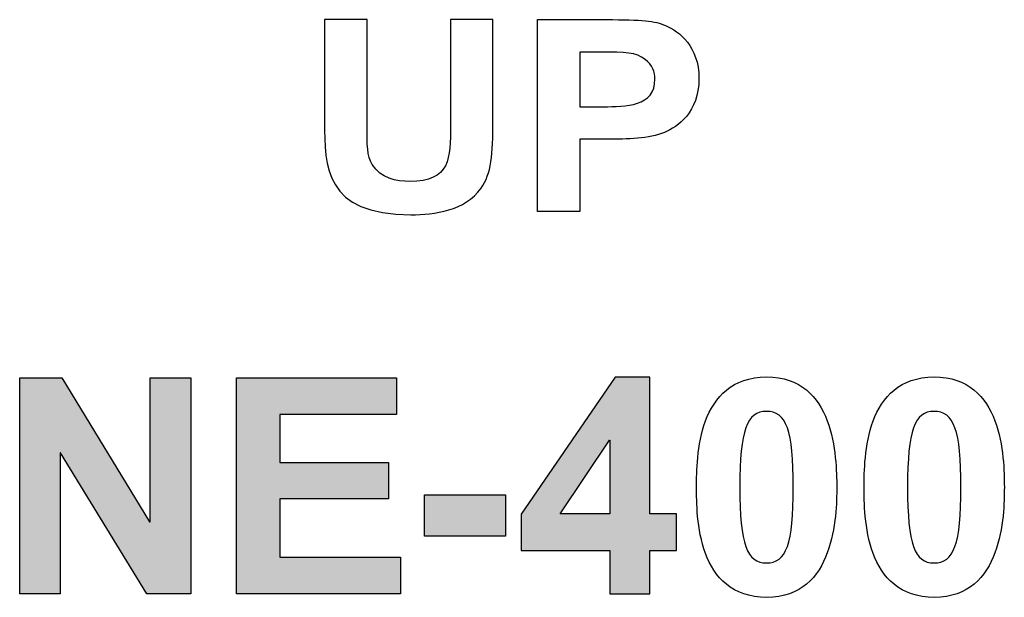
# Model space of a CAD drawing. Units: inches. Extents: x -119 to 846, y 24 to 1907.
# Drawn here: x -119 to -4, y 1839 to 1907 of the extents above; entities that cross this region are included whole.
import ezdxf

# ---------------------------------------------------------------- set-up
doc = ezdxf.new("R2010")
doc.units = ezdxf.units.IN
doc.header["$MEASUREMENT"] = 0
doc.layers.add('_____1', color=7, linetype='CONTINUOUS')

msp = doc.modelspace()

# ---------------------------------------------------------------- hatches: boundary and pattern name
at = {"layer": '_____1'}
h = msp.add_hatch(color=29, dxfattribs=at)
h.dxf.hatch_style = 2
h.paths.add_polyline_path([(-55.58, 1848.97), (-49.83, 1857.58), (-49.76, 1857.58), (-49.76, 1848.97)])
h.paths.add_polyline_path([(-49.76, 1839.63), (-45.1, 1839.63), (-45.1, 1844.7), (-41.96, 1844.7), (-41.96, 1848.97), (-45.1, 1848.97), (-45.1, 1864.95), (-49.16, 1864.95), (-60.13, 1848.94), (-60.13, 1844.7), (-49.76, 1844.7)])
h = msp.add_hatch(color=29, dxfattribs=at)
h.dxf.hatch_style = 2
h.paths.add_polyline_path([(-118.81, 1864.88), (-113.88, 1864.88), (-103.61, 1848.02), (-103.54, 1848.02), (-103.54, 1864.88), (-98.81, 1864.88), (-98.81, 1839.63), (-103.93, 1839.63), (-114.02, 1856.1), (-114.09, 1856.1), (-114.09, 1839.63), (-118.81, 1839.63)])
h = msp.add_hatch(color=29, dxfattribs=at)
h.dxf.hatch_style = 2
h.paths.add_polyline_path([(-93.45, 1864.88), (-74.73, 1864.88), (-74.73, 1860.61), (-88.38, 1860.61), (-88.38, 1855), (-75.68, 1855), (-75.68, 1850.74), (-88.38, 1850.74), (-88.38, 1843.89), (-74.27, 1843.89), (-74.27, 1839.63), (-93.45, 1839.63)])
h = msp.add_hatch(color=29, dxfattribs=at)
h.dxf.hatch_style = 2
h.paths.add_polyline_path([(-71.45, 1851.19), (-61.96, 1851.19), (-61.96, 1846.36), (-71.45, 1846.36)])

# ---------------------------------------------------------------- linework, layer by layer
for points in [[(-49.76, 1839.63), (-45.1, 1839.63), (-45.1, 1844.7), (-41.96, 1844.7), (-41.96, 1848.97), (-45.1, 1848.97), (-45.1, 1864.95), (-49.16, 1864.95), (-60.13, 1848.94), (-60.13, 1844.7), (-49.76, 1844.7), (-49.76, 1839.63)], [(-118.81, 1864.88), (-113.88, 1864.88), (-103.61, 1848.02), (-103.54, 1848.02), (-103.54, 1864.88), (-98.81, 1864.88), (-98.81, 1839.63), (-103.93, 1839.63), (-114.02, 1856.1), (-114.09, 1856.1), (-114.09, 1839.63), (-118.81, 1839.63), (-118.81, 1864.88)], [(-93.45, 1864.88), (-74.73, 1864.88), (-74.73, 1860.61), (-88.38, 1860.61), (-88.38, 1855), (-75.68, 1855), (-75.68, 1850.74), (-88.38, 1850.74), (-88.38, 1843.89), (-74.27, 1843.89), (-74.27, 1839.63), (-93.45, 1839.63), (-93.45, 1864.88)], [(-55.58, 1848.97), (-49.83, 1857.58), (-49.76, 1857.58), (-49.76, 1848.97), (-55.58, 1848.97)], [(-71.45, 1851.19), (-61.96, 1851.19), (-61.96, 1846.36), (-71.45, 1846.36), (-71.45, 1851.19)]]:
    msp.add_lwpolyline(points, dxfattribs=at)
for points, knots in [([(-78.18, 1906.81), (-78.18, 1906.81), (-78.18, 1894.67), (-78.18, 1894.67), (-78.18, 1892.01), (-78.18, 1890.91), (-77.56, 1889.84), (-76.63, 1888.25), (-74.7, 1887.87), (-73.18, 1887.87), (-68.42, 1887.87), (-68.42, 1890.6), (-68.42, 1894.42), (-68.42, 1894.42), (-68.42, 1906.81), (-68.42, 1906.81), (-68.42, 1906.81), (-63.45, 1906.81), (-63.45, 1906.81), (-63.45, 1906.81), (-63.45, 1895.02), (-63.45, 1895.02), (-63.45, 1891), (-63.63, 1888.78), (-64.83, 1887.09), (-66.73, 1884.42), (-70.28, 1883.98), (-73.04, 1883.98), (-83.15, 1883.98), (-83.15, 1889.66), (-83.15, 1894.83), (-83.15, 1894.83), (-83.15, 1906.81), (-83.15, 1906.81), (-83.15, 1906.81), (-78.18, 1906.81), (-78.18, 1906.81)], [0, 0, 0, 0, 1, 1, 1, 2, 2, 2, 3, 3, 3, 4, 4, 4, 5, 5, 5, 6, 6, 6, 7, 7, 7, 8, 8, 8, 9, 9, 9, 10, 10, 10, 11, 11, 11, 12, 12, 12, 12]), ([(-58.25, 1884.36), (-58.25, 1884.36), (-53.28, 1884.36), (-53.28, 1884.36), (-53.28, 1884.36), (-53.28, 1892.82), (-53.28, 1892.82), (-53.28, 1892.82), (-50.01, 1892.82), (-50.01, 1892.82), (-47.8, 1892.82), (-45.14, 1892.85), (-43.38, 1893.61), (-41.83, 1894.27), (-39.35, 1895.96), (-39.35, 1899.91), (-39.35, 1903.7), (-41.66, 1905.43), (-43.25, 1906.12), (-44.56, 1906.68), (-45.9, 1906.81), (-50.25, 1906.81), (-50.25, 1906.81), (-58.25, 1906.81), (-58.25, 1906.81), (-58.25, 1906.81), (-58.25, 1884.36), (-58.25, 1884.36)], [0, 0, 0, 0, 1, 1, 1, 2, 2, 2, 3, 3, 3, 4, 4, 4, 5, 5, 5, 6, 6, 6, 7, 7, 7, 8, 8, 8, 9, 9, 9, 9]), ([(-50.87, 1903.01), (-47.9, 1903.01), (-46.73, 1903.01), (-45.63, 1902.13), (-44.76, 1901.51), (-44.49, 1900.66), (-44.49, 1899.85), (-44.49, 1896.62), (-47.97, 1896.62), (-50.52, 1896.62), (-50.52, 1896.62), (-53.28, 1896.62), (-53.28, 1896.62), (-53.28, 1896.62), (-53.28, 1903.01), (-53.28, 1903.01), (-53.28, 1903.01), (-50.87, 1903.01), (-50.87, 1903.01)], [0, 0, 0, 0, 1, 1, 1, 2, 2, 2, 3, 3, 3, 4, 4, 4, 5, 5, 5, 6, 6, 6, 6]), ([(-31.45, 1864.99), (-35.47, 1864.99), (-37.52, 1862.62), (-38.58, 1859.84), (-39.6, 1857.05), (-39.63, 1853.84), (-39.63, 1852.15), (-39.63, 1850.38), (-39.63, 1847.17), (-38.58, 1844.35), (-37.55, 1841.57), (-35.47, 1839.2), (-31.42, 1839.2), (-27.39, 1839.2), (-25.35, 1841.6), (-24.33, 1844.42), (-23.27, 1847.24), (-23.23, 1850.45), (-23.23, 1852.08), (-23.23, 1853.84), (-23.3, 1857.05), (-24.33, 1859.87), (-25.38, 1862.66), (-27.43, 1864.99), (-31.45, 1864.99)], [0, 0, 0, 0, 1, 1, 1, 2, 2, 2, 3, 3, 3, 4, 4, 4, 5, 5, 5, 6, 6, 6, 7, 7, 7, 8, 8, 8, 8]), ([(-11.84, 1864.99), (-15.86, 1864.99), (-17.91, 1862.62), (-18.97, 1859.84), (-19.99, 1857.05), (-20.02, 1853.84), (-20.02, 1852.15), (-20.02, 1850.38), (-20.02, 1847.17), (-18.97, 1844.35), (-17.94, 1841.57), (-15.86, 1839.2), (-11.81, 1839.2), (-7.79, 1839.2), (-5.74, 1841.6), (-4.72, 1844.42), (-3.66, 1847.24), (-3.62, 1850.45), (-3.62, 1852.08), (-3.62, 1853.84), (-3.69, 1857.05), (-4.72, 1859.87), (-5.78, 1862.66), (-7.82, 1864.99), (-11.84, 1864.99)], [0, 0, 0, 0, 1, 1, 1, 2, 2, 2, 3, 3, 3, 4, 4, 4, 5, 5, 5, 6, 6, 6, 7, 7, 7, 8, 8, 8, 8]), ([(-31.45, 1860.96), (-29.12, 1860.96), (-28.31, 1858.78), (-28.31, 1852.08), (-28.31, 1845.41), (-29.12, 1843.22), (-31.45, 1843.22), (-33.74, 1843.22), (-34.56, 1845.38), (-34.56, 1852.08), (-34.56, 1858.81), (-33.74, 1860.96), (-31.45, 1860.96)], [0, 0, 0, 0, 1, 1, 1, 2, 2, 2, 3, 3, 3, 4, 4, 4, 4]), ([(-11.84, 1860.96), (-9.51, 1860.96), (-8.7, 1858.78), (-8.7, 1852.08), (-8.7, 1845.41), (-9.51, 1843.22), (-11.84, 1843.22), (-14.13, 1843.22), (-14.94, 1845.38), (-14.94, 1852.08), (-14.94, 1858.81), (-14.13, 1860.96), (-11.84, 1860.96)], [0, 0, 0, 0, 1, 1, 1, 2, 2, 2, 3, 3, 3, 4, 4, 4, 4])]:
    msp.add_open_spline(points, degree=3, knots=knots, dxfattribs=at)

doc.saveas('drawing.dxf')
